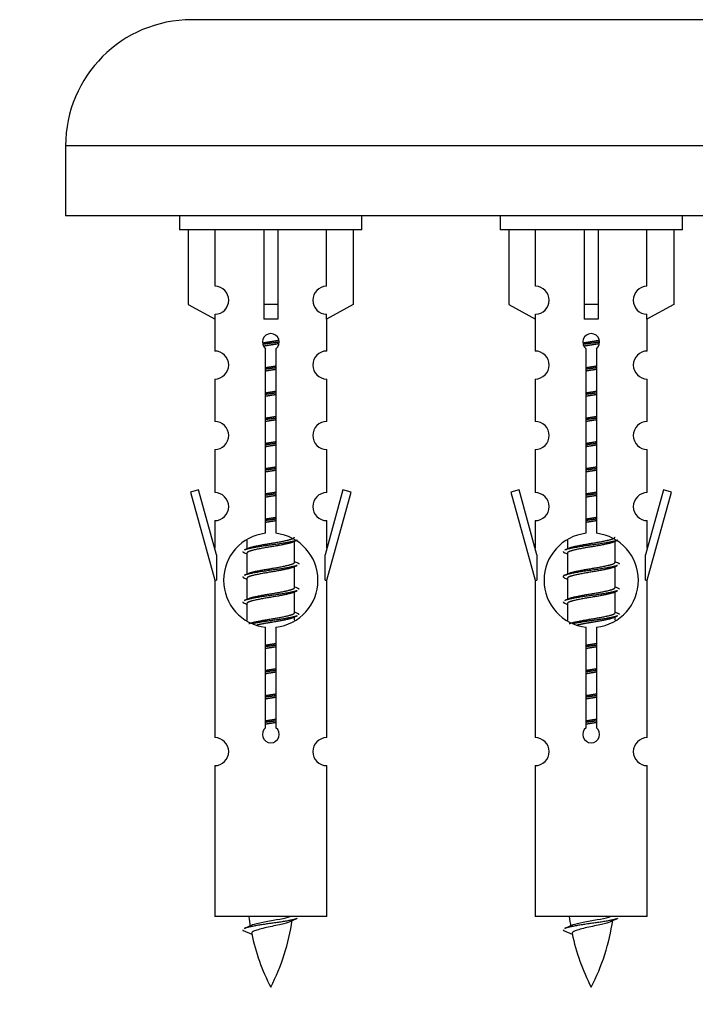
# Model space of a CAD drawing. Units: millimetres. Extents: x 0 to 1420, y 0 to 2081.
# Drawn here: x 982 to 1031, y 1734 to 1804 of the extents above; entities that cross this region are included whole.
import ezdxf
from ezdxf import colors
from ezdxf.entities.mleader import LeaderData, LeaderLine
from ezdxf.math import Vec2, Vec3

# ---------------------------------------------------------------- set-up
doc = ezdxf.new("R2010")
doc.units = ezdxf.units.MM
doc.layers.add('DV2_Défaut', color=7, linetype='Continuous')
doc.layers.add('Défaut', color=7, linetype='Continuous')

# ---------------------------------------------------------------- blocks, each defined once
blk = doc.blocks.new('_DOT')
at = {"color": 0}
blk.add_line((0, 0), (-1, 0), dxfattribs=at)
at = {"color": 0, "const_width": 0.333}
blk.add_lwpolyline([(-0.1665, 0, 1), (0.1665, 0, 1)], format="xyb", close=True, dxfattribs=at)
blk = doc.blocks.new('SE1')
at = {"layer": 'DV2_Défaut', "color": 7, "linetype": 'Continuous'}
for p, q in [((1051.672, 1804.381), (994.672, 1804.381)), ((1060.672, 1795.381), (985.672, 1795.381)), ((985.672, 1795.381), (985.672, 1790.381)), ((1060.672, 1790.381), (985.672, 1790.381)), ((993.809, 1790.381), (993.809, 1789.381)), ((1006.809, 1789.381), (1006.809, 1790.381)), ((1016.672, 1790.381), (1016.672, 1789.381)), ((1029.672, 1789.381), (1029.672, 1790.381)), ((1006.809, 1789.381), (993.809, 1789.381)), ((994.428, 1789.381), (994.428, 1784.055)), ((996.34, 1785.359), (996.34, 1789.381)), ((999.809, 1789.381), (999.809, 1784.055)), ((1000.809, 1789.381), (1000.809, 1784.055)), ((1004.278, 1785.359), (1004.278, 1789.381)), ((1006.19, 1789.381), (1006.19, 1784.055)), ((1029.672, 1789.381), (1016.672, 1789.381)), ((1017.291, 1789.381), (1017.291, 1784.055)), ((1019.204, 1785.359), (1019.204, 1789.381)), ((1022.672, 1789.381), (1022.672, 1784.055)), ((1023.672, 1789.381), (1023.672, 1784.055)), ((1027.141, 1785.359), (1027.141, 1789.381)), ((1029.053, 1789.381), (1029.053, 1784.055)), ((994.428, 1784.055), (996.34, 1783.002)), ((1000.809, 1784.055), (999.809, 1784.055)), ((999.809, 1784.055), (999.809, 1783.002)), ((1000.809, 1784.055), (1000.809, 1783.002)), ((1006.19, 1784.055), (1004.278, 1783.002)), ((1017.291, 1784.055), (1019.204, 1783.002)), ((1023.672, 1784.055), (1022.672, 1784.055)), ((1022.672, 1784.055), (1022.672, 1783.002)), ((1023.672, 1784.055), (1023.672, 1783.002)), ((1029.053, 1784.055), (1027.141, 1783.002)), ((996.34, 1783.002), (996.34, 1783.36)), ((1004.278, 1783.002), (1004.278, 1783.36)), ((1019.204, 1783.002), (1019.204, 1783.36)), ((1027.141, 1783.002), (1027.141, 1783.36)), ((996.309, 1783.02), (996.309, 1780.739)), ((1004.309, 1780.739), (1004.309, 1783.02)), ((1019.172, 1783.02), (1019.172, 1780.739)), ((1027.172, 1780.739), (1027.172, 1783.02)), ((999.944, 1767.731), (999.944, 1780.906)), ((1000.674, 1780.906), (1000.674, 1767.731)), ((1022.807, 1767.731), (1022.807, 1780.906)), ((1023.537, 1780.906), (1023.537, 1767.731)), ((996.309, 1778.74), (996.309, 1775.711)), ((1004.309, 1775.711), (1004.309, 1778.74)), ((1019.172, 1778.74), (1019.172, 1775.711)), ((1027.172, 1775.711), (1027.172, 1778.74)), ((996.309, 1773.712), (996.309, 1770.637)), ((1004.309, 1770.637), (1004.309, 1773.712)), ((1019.172, 1773.712), (1019.172, 1770.637)), ((1027.172, 1770.637), (1027.172, 1773.712)), ((995.158, 1770.839), (994.583, 1770.672)), ((994.583, 1770.672), (996.309, 1764.381)), ((996.436, 1766.207), (995.158, 1770.839)), ((1005.46, 1770.839), (1004.182, 1766.207)), ((1004.309, 1764.381), (1006.035, 1770.672)), ((1006.035, 1770.672), (1005.46, 1770.839)), ((1018.021, 1770.839), (1017.446, 1770.672)), ((1017.446, 1770.672), (1019.172, 1764.381)), ((1019.299, 1766.207), (1018.021, 1770.839)), ((1028.323, 1770.839), (1027.045, 1766.207)), ((1027.172, 1764.381), (1028.898, 1770.672)), ((1028.898, 1770.672), (1028.323, 1770.839)), ((996.309, 1768.639), (996.309, 1766.667)), ((1004.309, 1766.667), (1004.309, 1768.639)), ((1019.172, 1768.639), (1019.172, 1766.667)), ((1027.172, 1766.667), (1027.172, 1768.639)), ((998.609, 1767.232), (998.609, 1766.624)), ((1001.868, 1767.095), (1002.187, 1767.238)), ((1002.009, 1765.668), (1002.009, 1767.158)), ((1021.472, 1767.232), (1021.472, 1766.624)), ((1024.731, 1767.095), (1025.05, 1767.238)), ((1024.872, 1765.668), (1024.872, 1767.158)), ((998.431, 1766.338), (998.609, 1766.259)), ((998.609, 1766.315), (998.609, 1764.824)), ((1021.294, 1766.338), (1021.472, 1766.259)), ((1021.472, 1766.315), (1021.472, 1764.824)), ((996.436, 1766.207), (996.436, 1764.381)), ((1004.182, 1764.381), (1004.182, 1766.207)), ((1019.299, 1766.207), (1019.299, 1764.381)), ((1027.045, 1764.381), (1027.045, 1766.207)), ((1001.868, 1765.295), (1002.187, 1765.438)), ((1002.009, 1763.868), (1002.009, 1765.358)), ((1024.731, 1765.295), (1025.05, 1765.438)), ((1024.872, 1763.868), (1024.872, 1765.358)), ((996.309, 1764.381), (996.436, 1764.381)), ((996.309, 1764.381), (996.309, 1753.152)), ((998.431, 1764.538), (998.609, 1764.459)), ((998.609, 1764.515), (998.609, 1763.024)), ((1004.182, 1764.381), (1004.309, 1764.381)), ((1004.309, 1753.152), (1004.309, 1764.381)), ((1019.172, 1764.381), (1019.299, 1764.381)), ((1019.172, 1764.381), (1019.172, 1753.152)), ((1021.294, 1764.538), (1021.472, 1764.459)), ((1021.472, 1764.515), (1021.472, 1763.024)), ((1027.045, 1764.381), (1027.172, 1764.381)), ((1027.172, 1753.152), (1027.172, 1764.381)), ((1001.868, 1763.495), (1002.187, 1763.638)), ((1002.009, 1762.068), (1002.009, 1763.558)), ((1024.731, 1763.495), (1025.05, 1763.638)), ((1024.872, 1762.068), (1024.872, 1763.558)), ((998.431, 1762.738), (998.609, 1762.659)), ((998.609, 1762.715), (998.609, 1761.51)), ((1021.294, 1762.738), (1021.472, 1762.659)), ((1021.472, 1762.715), (1021.472, 1761.51)), ((1001.868, 1761.695), (1002.187, 1761.838)), ((1002.009, 1761.531), (1002.009, 1761.758)), ((1024.731, 1761.695), (1025.05, 1761.838)), ((1024.872, 1761.531), (1024.872, 1761.758)), ((999.944, 1753.857), (999.944, 1761.032)), ((1000.674, 1761.032), (1000.674, 1753.857)), ((1022.807, 1753.857), (1022.807, 1761.032)), ((1023.537, 1761.032), (1023.537, 1753.857)), ((996.309, 1751.153), (996.309, 1740.381)), ((1004.309, 1740.381), (1004.309, 1751.153)), ((1019.172, 1751.153), (1019.172, 1740.381)), ((1027.172, 1740.381), (1027.172, 1751.153)), ((1004.309, 1740.381), (996.309, 1740.381)), ((1027.172, 1740.381), (1019.172, 1740.381)), ((998.34, 1739.391), (998.957, 1739.127)), ((1021.203, 1739.391), (1021.82, 1739.127))]:
    blk.add_line(p, q, dxfattribs=at)
for centre, radius, start, end in [((994.672, 1795.381), 9, 90, 180), ((996.309, 1784.36), 1, 271.79784, 88.20216), ((1004.309, 1784.36), 1, 91.79784, 268.20216), ((1019.172, 1784.36), 1, 271.79784, 88.20216), ((1027.172, 1784.36), 1, 91.79784, 268.20216), ((1000.309, 1781.381), 0.6, 307.50889, 232.49111), ((1023.172, 1781.381), 0.6, 307.50889, 232.49111), ((996.309, 1779.739), 1, 270.00005, 90.00005), ((1004.309, 1779.739), 1, 89.99995, 269.99995), ((1019.172, 1779.739), 1, 270.00005, 90.00005), ((1027.172, 1779.739), 1, 89.99995, 269.99995), ((996.309, 1774.711), 1, 270.00005, 90.00005), ((1004.309, 1774.711), 1, 89.99995, 269.99995), ((1019.172, 1774.711), 1, 270.00005, 90.00005), ((1027.172, 1774.711), 1, 89.99995, 269.99995), ((996.309, 1769.637), 1, 270.00005, 90.00005), ((1004.309, 1769.637), 1, 89.99995, 269.99995), ((1019.172, 1769.637), 1, 270.00005, 90.00005), ((1027.172, 1769.637), 1, 89.99995, 269.99995), ((1000.309, 1764.381), 3.369, 96.2248, 263.7752), ((1000.309, 1764.381), 3.369, 276.2248, 83.7752), ((1023.172, 1764.381), 3.369, 96.2248, 263.7752), ((1023.172, 1764.381), 3.369, 276.2248, 83.7752), ((980.719, 1806.395), 43.609, 293.96371, 294.41881), ((1003.582, 1806.395), 43.609, 293.96371, 294.41881), ((1019.791, 1805.342), 43.426, 245.82759, 246.08465), ((1042.654, 1805.342), 43.426, 245.82759, 246.08465), ((980.719, 1804.595), 43.609, 293.96371, 294.41881), ((1003.582, 1804.595), 43.609, 293.96371, 294.41881), ((1019.791, 1803.542), 43.426, 245.82759, 246.08465), ((1042.654, 1803.542), 43.426, 245.82759, 246.08465), ((980.719, 1802.795), 43.609, 293.96371, 294.41881), ((1003.582, 1802.795), 43.609, 293.96371, 294.41881), ((1019.791, 1801.742), 43.426, 245.82759, 246.08465), ((1042.654, 1801.742), 43.426, 245.82759, 246.08465), ((1000.309, 1753.381), 0.6, 127.50889, 52.49111), ((1023.172, 1753.381), 0.6, 127.50889, 52.49111), ((996.309, 1752.152), 1, 270.00005, 90.00005), ((1004.309, 1752.152), 1, 89.99995, 269.99995), ((1019.172, 1752.152), 1, 270.00005, 90.00005), ((1027.172, 1752.152), 1, 89.99995, 269.99995), ((1014.064, 1742.388), 15.455, 187.46067, 190.15088), ((1036.927, 1742.388), 15.455, 187.46067, 190.15088), ((982.484, 1775.493), 39.327, 293.92211, 294.83951), ((986.554, 1742.388), 15.455, 332.87359, 351.63854), ((1014.061, 1713.342), 29.401, 113.82049, 114.94098), ((1005.348, 1775.493), 39.327, 293.92211, 294.83951), ((1009.417, 1742.388), 15.455, 332.87359, 351.63854), ((1036.924, 1713.342), 29.401, 113.82049, 114.94098), ((1014.064, 1742.388), 15.455, 192.02342, 207.12641), ((1036.927, 1742.388), 15.455, 192.02342, 207.12641)]:
    blk.add_arc(centre, radius, start, end, dxfattribs=at)
for centre in [(1000.309, 1780.818), (1023.172, 1780.818)]:
    blk.add_ellipse(centre, major_axis=(4, 0), ratio=0.550336, start_param=1.445468, end_param=1.696124, dxfattribs=at)
for points, weights, knots in [([(999.717, 1781.318), (1000.003, 1781.371), (1000.309, 1781.418), (1000.608, 1781.464), (1000.89, 1781.516)], [0.939613556073, 0.954040621114, 1, 0.954945646648, 0.940193974749], [0, 0, 0, 0.504972, 0.504972, 1, 1, 1]), ([(1000.914, 1781.377), (1000.619, 1781.332), (1000.309, 1781.291), (1000.014, 1781.253), (999.731, 1781.21)], [0.943994856981, 0.960135845087, 1, 0.961928908056, 0.945494873924], [0, 0, 0, 0.511504, 0.511504, 1, 1, 1]), ([(1000.894, 1781.263), (1000.611, 1781.211), (1000.309, 1781.165), (1000.043, 1781.124), (999.79, 1781.078)], [0.939984768291, 0.954623807608, 1, 0.959750653178, 0.943685143671], [0, 0, 0, 0.529938, 0.529938, 1, 1, 1]), ([(1022.58, 1781.318), (1022.867, 1781.371), (1023.172, 1781.418), (1023.471, 1781.464), (1023.753, 1781.516)], [0.939613556073, 0.954040621114, 1, 0.954945646648, 0.940193974749], [0, 0, 0, 0.504972, 0.504972, 1, 1, 1]), ([(1023.777, 1781.377), (1023.482, 1781.332), (1023.172, 1781.291), (1022.877, 1781.253), (1022.594, 1781.21)], [0.943994856981, 0.960135845087, 1, 0.961928908056, 0.945494873924], [0, 0, 0, 0.511504, 0.511504, 1, 1, 1]), ([(1023.757, 1781.263), (1023.474, 1781.211), (1023.172, 1781.165), (1022.906, 1781.124), (1022.653, 1781.078)], [0.939984768291, 0.954623807608, 1, 0.959750653178, 0.943685143671], [0, 0, 0, 0.529938, 0.529938, 1, 1, 1]), ([(999.937, 1779.557), (1000.121, 1779.589), (1000.309, 1779.618), (1000.498, 1779.647), (1000.682, 1779.679)], [0.954711593229, 0.971138154054, 1, 0.971138154054, 0.954711593229], [0, 0, 0, 0.5, 0.5, 1, 1, 1]), ([(1022.8, 1779.557), (1022.984, 1779.589), (1023.172, 1779.618), (1023.361, 1779.647), (1023.545, 1779.679)], [0.954711593229, 0.971138154054, 1, 0.971138154054, 0.954711593229], [0, 0, 0, 0.5, 0.5, 1, 1, 1]), ([(1000.682, 1779.543), (1000.497, 1779.516), (1000.309, 1779.491), (1000.121, 1779.467), (999.936, 1779.44)], [0.959880202632, 0.975436531063, 1, 0.975436531063, 0.959880202632], [0, 0, 0, 0.5, 0.5, 1, 1, 1]), ([(1000.682, 1779.426), (1000.498, 1779.394), (1000.309, 1779.365), (1000.121, 1779.336), (999.937, 1779.304)], [0.954711593229, 0.971138154054, 1, 0.971138154054, 0.954711593229], [0, 0, 0, 0.5, 0.5, 1, 1, 1]), ([(1023.545, 1779.543), (1023.36, 1779.516), (1023.172, 1779.491), (1022.984, 1779.467), (1022.8, 1779.44)], [0.959880202632, 0.975436531063, 1, 0.975436531063, 0.959880202632], [0, 0, 0, 0.5, 0.5, 1, 1, 1]), ([(1023.545, 1779.426), (1023.361, 1779.394), (1023.172, 1779.365), (1022.984, 1779.336), (1022.8, 1779.304)], [0.954711593229, 0.971138154054, 1, 0.971138154054, 0.954711593229], [0, 0, 0, 0.5, 0.5, 1, 1, 1]), ([(1000.682, 1777.743), (1000.497, 1777.716), (1000.309, 1777.691), (1000.121, 1777.667), (999.936, 1777.64)], [0.959880202632, 0.975436531063, 1, 0.975436531063, 0.959880202632], [0, 0, 0, 0.5, 0.5, 1, 1, 1]), ([(999.937, 1777.757), (1000.121, 1777.789), (1000.309, 1777.818), (1000.498, 1777.847), (1000.682, 1777.879)], [0.954711593229, 0.971138154054, 1, 0.971138154054, 0.954711593229], [0, 0, 0, 0.5, 0.5, 1, 1, 1]), ([(1000.682, 1777.626), (1000.498, 1777.594), (1000.309, 1777.565), (1000.121, 1777.536), (999.937, 1777.504)], [0.954711593229, 0.971138154054, 1, 0.971138154054, 0.954711593229], [0, 0, 0, 0.5, 0.5, 1, 1, 1]), ([(1022.8, 1777.757), (1022.984, 1777.789), (1023.172, 1777.818), (1023.361, 1777.847), (1023.545, 1777.879)], [0.954711593229, 0.971138154054, 1, 0.971138154054, 0.954711593229], [0, 0, 0, 0.5, 0.5, 1, 1, 1]), ([(1023.545, 1777.743), (1023.36, 1777.716), (1023.172, 1777.691), (1022.984, 1777.667), (1022.8, 1777.64)], [0.959880202632, 0.975436531063, 1, 0.975436531063, 0.959880202632], [0, 0, 0, 0.5, 0.5, 1, 1, 1]), ([(1023.545, 1777.626), (1023.361, 1777.594), (1023.172, 1777.565), (1022.984, 1777.536), (1022.8, 1777.504)], [0.954711593229, 0.971138154054, 1, 0.971138154054, 0.954711593229], [0, 0, 0, 0.5, 0.5, 1, 1, 1]), ([(1000.682, 1775.943), (1000.497, 1775.916), (1000.309, 1775.891), (1000.121, 1775.867), (999.936, 1775.84)], [0.959880202632, 0.975436531063, 1, 0.975436531063, 0.959880202632], [0, 0, 0, 0.5, 0.5, 1, 1, 1]), ([(999.937, 1775.957), (1000.121, 1775.989), (1000.309, 1776.018), (1000.498, 1776.047), (1000.682, 1776.079)], [0.954711593229, 0.971138154054, 1, 0.971138154054, 0.954711593229], [0, 0, 0, 0.5, 0.5, 1, 1, 1]), ([(1000.682, 1775.826), (1000.498, 1775.794), (1000.309, 1775.765), (1000.121, 1775.736), (999.937, 1775.704)], [0.954711593229, 0.971138154054, 1, 0.971138154054, 0.954711593229], [0, 0, 0, 0.5, 0.5, 1, 1, 1]), ([(1022.8, 1775.957), (1022.984, 1775.989), (1023.172, 1776.018), (1023.361, 1776.047), (1023.545, 1776.079)], [0.954711593229, 0.971138154054, 1, 0.971138154054, 0.954711593229], [0, 0, 0, 0.5, 0.5, 1, 1, 1]), ([(1023.545, 1775.943), (1023.36, 1775.916), (1023.172, 1775.891), (1022.984, 1775.867), (1022.8, 1775.84)], [0.959880202632, 0.975436531063, 1, 0.975436531063, 0.959880202632], [0, 0, 0, 0.5, 0.5, 1, 1, 1]), ([(1023.545, 1775.826), (1023.361, 1775.794), (1023.172, 1775.765), (1022.984, 1775.736), (1022.8, 1775.704)], [0.954711593229, 0.971138154054, 1, 0.971138154054, 0.954711593229], [0, 0, 0, 0.5, 0.5, 1, 1, 1]), ([(1000.682, 1774.143), (1000.497, 1774.116), (1000.309, 1774.091), (1000.121, 1774.067), (999.936, 1774.04)], [0.959880202632, 0.975436531063, 1, 0.975436531063, 0.959880202632], [0, 0, 0, 0.5, 0.5, 1, 1, 1]), ([(999.937, 1774.157), (1000.121, 1774.189), (1000.309, 1774.218), (1000.498, 1774.247), (1000.682, 1774.279)], [0.954711593229, 0.971138154054, 1, 0.971138154054, 0.954711593229], [0, 0, 0, 0.5, 0.5, 1, 1, 1]), ([(1000.682, 1774.026), (1000.498, 1773.994), (1000.309, 1773.965), (1000.121, 1773.936), (999.937, 1773.904)], [0.954711593229, 0.971138154054, 1, 0.971138154054, 0.954711593229], [0, 0, 0, 0.5, 0.5, 1, 1, 1]), ([(1022.8, 1774.157), (1022.984, 1774.189), (1023.172, 1774.218), (1023.361, 1774.247), (1023.545, 1774.279)], [0.954711593229, 0.971138154054, 1, 0.971138154054, 0.954711593229], [0, 0, 0, 0.5, 0.5, 1, 1, 1]), ([(1023.545, 1774.143), (1023.36, 1774.116), (1023.172, 1774.091), (1022.984, 1774.067), (1022.8, 1774.04)], [0.959880202632, 0.975436531063, 1, 0.975436531063, 0.959880202632], [0, 0, 0, 0.5, 0.5, 1, 1, 1]), ([(1023.545, 1774.026), (1023.361, 1773.994), (1023.172, 1773.965), (1022.984, 1773.936), (1022.8, 1773.904)], [0.954711593229, 0.971138154054, 1, 0.971138154054, 0.954711593229], [0, 0, 0, 0.5, 0.5, 1, 1, 1]), ([(1000.682, 1772.343), (1000.497, 1772.316), (1000.309, 1772.291), (1000.121, 1772.267), (999.936, 1772.24)], [0.959880202632, 0.975436531063, 1, 0.975436531063, 0.959880202632], [0, 0, 0, 0.5, 0.5, 1, 1, 1]), ([(999.937, 1772.357), (1000.121, 1772.389), (1000.309, 1772.418), (1000.498, 1772.447), (1000.682, 1772.479)], [0.954711593229, 0.971138154054, 1, 0.971138154054, 0.954711593229], [0, 0, 0, 0.5, 0.5, 1, 1, 1]), ([(1000.682, 1772.226), (1000.498, 1772.194), (1000.309, 1772.165), (1000.121, 1772.136), (999.937, 1772.104)], [0.954711593229, 0.971138154054, 1, 0.971138154054, 0.954711593229], [0, 0, 0, 0.5, 0.5, 1, 1, 1]), ([(1022.8, 1772.357), (1022.984, 1772.389), (1023.172, 1772.418), (1023.361, 1772.447), (1023.545, 1772.479)], [0.954711593229, 0.971138154054, 1, 0.971138154054, 0.954711593229], [0, 0, 0, 0.5, 0.5, 1, 1, 1]), ([(1023.545, 1772.343), (1023.36, 1772.316), (1023.172, 1772.291), (1022.984, 1772.267), (1022.8, 1772.24)], [0.959880202632, 0.975436531063, 1, 0.975436531063, 0.959880202632], [0, 0, 0, 0.5, 0.5, 1, 1, 1]), ([(1023.545, 1772.226), (1023.361, 1772.194), (1023.172, 1772.165), (1022.984, 1772.136), (1022.8, 1772.104)], [0.954711593229, 0.971138154054, 1, 0.971138154054, 0.954711593229], [0, 0, 0, 0.5, 0.5, 1, 1, 1]), ([(1000.682, 1770.543), (1000.497, 1770.516), (1000.309, 1770.491), (1000.121, 1770.467), (999.936, 1770.44)], [0.959880202632, 0.975436531063, 1, 0.975436531063, 0.959880202632], [0, 0, 0, 0.5, 0.5, 1, 1, 1]), ([(999.937, 1770.557), (1000.121, 1770.589), (1000.309, 1770.618), (1000.498, 1770.647), (1000.682, 1770.679)], [0.954711593229, 0.971138154054, 1, 0.971138154054, 0.954711593229], [0, 0, 0, 0.5, 0.5, 1, 1, 1]), ([(1022.8, 1770.557), (1022.984, 1770.589), (1023.172, 1770.618), (1023.361, 1770.647), (1023.545, 1770.679)], [0.954711593229, 0.971138154054, 1, 0.971138154054, 0.954711593229], [0, 0, 0, 0.5, 0.5, 1, 1, 1]), ([(1023.545, 1770.543), (1023.36, 1770.516), (1023.172, 1770.491), (1022.984, 1770.467), (1022.8, 1770.44)], [0.959880202632, 0.975436531063, 1, 0.975436531063, 0.959880202632], [0, 0, 0, 0.5, 0.5, 1, 1, 1]), ([(1000.682, 1770.426), (1000.498, 1770.394), (1000.309, 1770.365), (1000.121, 1770.336), (999.937, 1770.304)], [0.954711593229, 0.971138154054, 1, 0.971138154054, 0.954711593229], [0, 0, 0, 0.5, 0.5, 1, 1, 1]), ([(1023.545, 1770.426), (1023.361, 1770.394), (1023.172, 1770.365), (1022.984, 1770.336), (1022.8, 1770.304)], [0.954711593229, 0.971138154054, 1, 0.971138154054, 0.954711593229], [0, 0, 0, 0.5, 0.5, 1, 1, 1]), ([(1000.682, 1768.743), (1000.497, 1768.716), (1000.309, 1768.691), (1000.121, 1768.667), (999.936, 1768.64)], [0.959880202632, 0.975436531063, 1, 0.975436531063, 0.959880202632], [0, 0, 0, 0.5, 0.5, 1, 1, 1]), ([(999.937, 1768.757), (1000.121, 1768.789), (1000.309, 1768.818), (1000.498, 1768.847), (1000.682, 1768.879)], [0.954711593229, 0.971138154054, 1, 0.971138154054, 0.954711593229], [0, 0, 0, 0.5, 0.5, 1, 1, 1]), ([(1000.682, 1768.626), (1000.498, 1768.594), (1000.309, 1768.565), (1000.121, 1768.536), (999.937, 1768.504)], [0.954711593229, 0.971138154054, 1, 0.971138154054, 0.954711593229], [0, 0, 0, 0.5, 0.5, 1, 1, 1]), ([(1022.8, 1768.757), (1022.984, 1768.789), (1023.172, 1768.818), (1023.361, 1768.847), (1023.545, 1768.879)], [0.954711593229, 0.971138154054, 1, 0.971138154054, 0.954711593229], [0, 0, 0, 0.5, 0.5, 1, 1, 1]), ([(1023.545, 1768.743), (1023.36, 1768.716), (1023.172, 1768.691), (1022.984, 1768.667), (1022.8, 1768.64)], [0.959880202632, 0.975436531063, 1, 0.975436531063, 0.959880202632], [0, 0, 0, 0.5, 0.5, 1, 1, 1]), ([(1023.545, 1768.626), (1023.361, 1768.594), (1023.172, 1768.565), (1022.984, 1768.536), (1022.8, 1768.504)], [0.954711593229, 0.971138154054, 1, 0.971138154054, 0.954711593229], [0, 0, 0, 0.5, 0.5, 1, 1, 1]), ([(1002.185, 1767.238), (1002.126, 1767.214), (1002.041, 1767.191), (1001.464, 1767.041), (1000.309, 1766.891), (999.154, 1766.741), (998.577, 1766.591), (998.492, 1766.569), (998.433, 1766.545)], [0.962852408417, 0.97772155243, 1, 0.866025403784, 1, 0.866025403784, 1, 0.977713110418, 0.962841140698], [0, 0, 0, 0.0712877, 0.0712877, 0.4999865, 0.4999865, 0.9286853, 0.9286853, 1, 1, 1]), ([(1001.87, 1767.096), (1001.831, 1767.08), (1001.781, 1767.065), (1001.291, 1766.915), (1000.309, 1766.765), (999.328, 1766.615), (998.837, 1766.465), (998.609, 1766.395), (998.609, 1766.315)], [0.972776584214, 0.984623505403, 1, 0.866025403784, 1, 0.866025403784, 1, 0.933012701892, 0.933012701892], [0, 0, 0, 0.043894, 0.043894, 0.426336, 0.426336, 0.808779, 0.808779, 1, 1, 1]), ([(998.746, 1766.686), (998.786, 1766.702), (998.837, 1766.718), (999.328, 1766.868), (1000.309, 1767.018), (1001.291, 1767.168), (1001.781, 1767.318), (1002.009, 1767.388), (1002.009, 1767.468)], [0.972032873102, 0.984138584193, 1, 0.866025403784, 1, 0.866025403784, 1, 0.933012701892, 0.933012701892], [0, 0, 0, 0.045215, 0.045215, 0.427129, 0.427129, 0.809043, 0.809043, 1, 1, 1]), ([(1025.048, 1767.238), (1024.989, 1767.214), (1024.904, 1767.191), (1024.327, 1767.041), (1023.172, 1766.891), (1022.017, 1766.741), (1021.44, 1766.591), (1021.355, 1766.569), (1021.296, 1766.545)], [0.962852408417, 0.97772155243, 1, 0.866025403784, 1, 0.866025403784, 1, 0.977713110418, 0.962841140698], [0, 0, 0, 0.071288, 0.071288, 0.499986, 0.499986, 0.928685, 0.928685, 1, 1, 1]), ([(1024.733, 1767.096), (1024.694, 1767.08), (1024.644, 1767.065), (1024.154, 1766.915), (1023.172, 1766.765), (1022.191, 1766.615), (1021.7, 1766.465), (1021.472, 1766.395), (1021.472, 1766.315)], [0.972776584214, 0.984623505403, 1, 0.866025403784, 1, 0.866025403784, 1, 0.933012701892, 0.933012701892], [0, 0, 0, 0.043894, 0.043894, 0.426336, 0.426336, 0.808779, 0.808779, 1, 1, 1]), ([(1021.609, 1766.686), (1021.649, 1766.702), (1021.7, 1766.718), (1022.191, 1766.868), (1023.172, 1767.018), (1024.154, 1767.168), (1024.644, 1767.318), (1024.872, 1767.388), (1024.872, 1767.468)], [0.972032873102, 0.984138584193, 1, 0.866025403784, 1, 0.866025403784, 1, 0.933012701892, 0.933012701892], [0, 0, 0, 0.045215, 0.045215, 0.427129, 0.427129, 0.809043, 0.809043, 1, 1, 1]), ([(998.746, 1764.886), (998.786, 1764.902), (998.837, 1764.918), (999.328, 1765.068), (1000.309, 1765.218), (1001.291, 1765.368), (1001.781, 1765.518), (1002.009, 1765.588), (1002.009, 1765.668)], [0.972032873102, 0.984138584193, 1, 0.866025403784, 1, 0.866025403784, 1, 0.933012701892, 0.933012701892], [0, 0, 0, 0.045215, 0.045215, 0.427129, 0.427129, 0.809043, 0.809043, 1, 1, 1]), ([(1021.609, 1764.886), (1021.649, 1764.902), (1021.7, 1764.918), (1022.191, 1765.068), (1023.172, 1765.218), (1024.154, 1765.368), (1024.644, 1765.518), (1024.872, 1765.588), (1024.872, 1765.668)], [0.972032873102, 0.984138584193, 1, 0.866025403784, 1, 0.866025403784, 1, 0.933012701892, 0.933012701892], [0, 0, 0, 0.0452153, 0.0452153, 0.4271292, 0.4271292, 0.8090431, 0.8090431, 1, 1, 1]), ([(1002.185, 1765.438), (1002.126, 1765.414), (1002.041, 1765.391), (1001.464, 1765.241), (1000.309, 1765.091), (999.154, 1764.941), (998.577, 1764.791), (998.492, 1764.769), (998.433, 1764.745)], [0.962852408417, 0.97772155243, 1, 0.866025403784, 1, 0.866025403784, 1, 0.977713110418, 0.962841140698], [0, 0, 0, 0.0712877, 0.0712877, 0.4999865, 0.4999865, 0.9286853, 0.9286853, 1, 1, 1]), ([(1001.87, 1765.296), (1001.831, 1765.28), (1001.781, 1765.265), (1001.291, 1765.115), (1000.309, 1764.965), (999.328, 1764.815), (998.837, 1764.665), (998.609, 1764.595), (998.609, 1764.515)], [0.972776584214, 0.984623505403, 1, 0.866025403784, 1, 0.866025403784, 1, 0.933012701892, 0.933012701892], [0, 0, 0, 0.043894, 0.043894, 0.426336, 0.426336, 0.808779, 0.808779, 1, 1, 1]), ([(1025.048, 1765.438), (1024.989, 1765.414), (1024.904, 1765.391), (1024.327, 1765.241), (1023.172, 1765.091), (1022.017, 1764.941), (1021.44, 1764.791), (1020.971, 1764.67), (1021.296, 1764.537)], [0.962852408417, 0.97772155243, 1, 0.866025403784, 1, 0.866025403784, 1, 0.888253018409, 0.962920301125], [0, 0, 0, 0.055423, 0.055423, 0.388714, 0.388714, 0.722005, 0.722005, 1, 1, 1]), ([(1024.733, 1765.296), (1024.694, 1765.28), (1024.644, 1765.265), (1024.154, 1765.115), (1023.172, 1764.965), (1022.191, 1764.815), (1021.7, 1764.665), (1021.472, 1764.595), (1021.472, 1764.515)], [0.972776584214, 0.984623505403, 1, 0.866025403784, 1, 0.866025403784, 1, 0.933012701892, 0.933012701892], [0, 0, 0, 0.043894, 0.043894, 0.426336, 0.426336, 0.808779, 0.808779, 1, 1, 1]), ([(1002.185, 1763.638), (1002.126, 1763.614), (1002.041, 1763.591), (1001.464, 1763.441), (1000.309, 1763.291), (999.154, 1763.141), (998.577, 1762.991), (998.492, 1762.969), (998.433, 1762.945)], [0.962852408417, 0.97772155243, 1, 0.866025403784, 1, 0.866025403784, 1, 0.977713110418, 0.962841140698], [0, 0, 0, 0.0712877, 0.0712877, 0.4999865, 0.4999865, 0.9286853, 0.9286853, 1, 1, 1]), ([(1001.87, 1763.496), (1001.831, 1763.48), (1001.781, 1763.465), (1001.291, 1763.315), (1000.309, 1763.165), (999.328, 1763.015), (998.837, 1762.865), (998.609, 1762.795), (998.609, 1762.715)], [0.972776584214, 0.984623505403, 1, 0.866025403784, 1, 0.866025403784, 1, 0.933012701892, 0.933012701892], [0, 0, 0, 0.043894, 0.043894, 0.426336, 0.426336, 0.808779, 0.808779, 1, 1, 1]), ([(998.746, 1763.086), (998.786, 1763.102), (998.837, 1763.118), (999.328, 1763.268), (1000.309, 1763.418), (1001.291, 1763.568), (1001.781, 1763.718), (1002.009, 1763.788), (1002.009, 1763.868)], [0.972032873102, 0.984138584193, 1, 0.866025403784, 1, 0.866025403784, 1, 0.933012701892, 0.933012701892], [0, 0, 0, 0.045215, 0.045215, 0.427129, 0.427129, 0.809043, 0.809043, 1, 1, 1]), ([(1025.048, 1763.638), (1024.989, 1763.614), (1024.904, 1763.591), (1024.327, 1763.441), (1023.172, 1763.291), (1022.017, 1763.141), (1021.44, 1762.991), (1021.355, 1762.969), (1021.296, 1762.945)], [0.962852408417, 0.97772155243, 1, 0.866025403784, 1, 0.866025403784, 1, 0.977713110418, 0.962841140698], [0, 0, 0, 0.0712877, 0.0712877, 0.4999865, 0.4999865, 0.9286853, 0.9286853, 1, 1, 1]), ([(1024.733, 1763.496), (1024.694, 1763.48), (1024.644, 1763.465), (1024.154, 1763.315), (1023.172, 1763.165), (1022.191, 1763.015), (1021.7, 1762.865), (1021.472, 1762.795), (1021.472, 1762.715)], [0.972776584214, 0.984623505403, 1, 0.866025403784, 1, 0.866025403784, 1, 0.933012701892, 0.933012701892], [0, 0, 0, 0.043894, 0.043894, 0.426336, 0.426336, 0.808779, 0.808779, 1, 1, 1]), ([(1021.609, 1763.086), (1021.649, 1763.102), (1021.7, 1763.118), (1022.191, 1763.268), (1023.172, 1763.418), (1024.154, 1763.568), (1024.644, 1763.718), (1024.872, 1763.788), (1024.872, 1763.868)], [0.972032873102, 0.984138584193, 1, 0.866025403784, 1, 0.866025403784, 1, 0.933012701892, 0.933012701892], [0, 0, 0, 0.045215, 0.045215, 0.427129, 0.427129, 0.809043, 0.809043, 1, 1, 1]), ([(998.746, 1761.286), (998.786, 1761.302), (998.837, 1761.318), (999.328, 1761.468), (1000.309, 1761.618), (1001.291, 1761.768), (1001.781, 1761.918), (1002.009, 1761.988), (1002.009, 1762.068)], [0.972032873102, 0.984138584193, 1, 0.866025403784, 1, 0.866025403784, 1, 0.933012701892, 0.933012701892], [0, 0, 0, 0.045215, 0.045215, 0.427129, 0.427129, 0.809043, 0.809043, 1, 1, 1]), ([(1002.185, 1761.838), (1002.126, 1761.814), (1002.041, 1761.791), (1001.464, 1761.641), (1000.309, 1761.491), (999.547, 1761.393), (998.978, 1761.281)], [0.962852408417, 0.97772155243, 1, 0.866025403784, 1, 0.907383470239, 0.942818404372], [0, 0, 0, 0.089519, 0.089519, 0.627851, 0.627851, 1, 1, 1]), ([(1001.87, 1761.696), (1001.831, 1761.68), (1001.781, 1761.665), (1001.291, 1761.515), (1000.309, 1761.365), (999.769, 1761.282), (999.329, 1761.188)], [0.972776584214, 0.984623505403, 1, 0.866025403784, 1, 0.921611656357, 0.934953127062], [0, 0, 0, 0.0675179, 0.0675179, 0.6557981, 0.6557981, 1, 1, 1]), ([(1021.609, 1761.286), (1021.649, 1761.302), (1021.7, 1761.318), (1022.191, 1761.468), (1023.172, 1761.618), (1024.154, 1761.768), (1024.644, 1761.918), (1024.872, 1761.988), (1024.872, 1762.068)], [0.972032873102, 0.984138584193, 1, 0.866025403784, 1, 0.866025403784, 1, 0.933012701892, 0.933012701892], [0, 0, 0, 0.0452153, 0.0452153, 0.4271292, 0.4271292, 0.8090431, 0.8090431, 1, 1, 1]), ([(1025.048, 1761.838), (1024.989, 1761.814), (1024.904, 1761.791), (1024.327, 1761.641), (1023.172, 1761.491), (1022.41, 1761.393), (1021.842, 1761.281)], [0.962852408417, 0.97772155243, 1, 0.866025403784, 1, 0.907383470239, 0.942818404372], [0, 0, 0, 0.089519, 0.089519, 0.627851, 0.627851, 1, 1, 1]), ([(1024.733, 1761.696), (1024.694, 1761.68), (1024.644, 1761.665), (1024.154, 1761.515), (1023.172, 1761.365), (1022.633, 1761.282), (1022.192, 1761.188)], [0.972776584214, 0.984623505403, 1, 0.866025403784, 1, 0.921611656357, 0.934953127062], [0, 0, 0, 0.067518, 0.067518, 0.655798, 0.655798, 1, 1, 1]), ([(1000.682, 1759.743), (1000.497, 1759.716), (1000.309, 1759.691), (1000.121, 1759.667), (999.936, 1759.64)], [0.959880202632, 0.975436531063, 1, 0.975436531063, 0.959880202632], [0, 0, 0, 0.5, 0.5, 1, 1, 1]), ([(999.937, 1759.757), (1000.121, 1759.789), (1000.309, 1759.818), (1000.498, 1759.847), (1000.682, 1759.879)], [0.954711593229, 0.971138154054, 1, 0.971138154054, 0.954711593229], [0, 0, 0, 0.5, 0.5, 1, 1, 1]), ([(1000.682, 1759.626), (1000.498, 1759.594), (1000.309, 1759.565), (1000.121, 1759.536), (999.937, 1759.504)], [0.954711593229, 0.971138154054, 1, 0.971138154054, 0.954711593229], [0, 0, 0, 0.5, 0.5, 1, 1, 1]), ([(1022.8, 1759.757), (1022.984, 1759.789), (1023.172, 1759.818), (1023.361, 1759.847), (1023.545, 1759.879)], [0.954711593229, 0.971138154054, 1, 0.971138154054, 0.954711593229], [0, 0, 0, 0.5, 0.5, 1, 1, 1]), ([(1023.545, 1759.743), (1023.36, 1759.716), (1023.172, 1759.691), (1022.984, 1759.667), (1022.8, 1759.64)], [0.959880202632, 0.975436531063, 1, 0.975436531063, 0.959880202632], [0, 0, 0, 0.5, 0.5, 1, 1, 1]), ([(1023.545, 1759.626), (1023.361, 1759.594), (1023.172, 1759.565), (1022.984, 1759.536), (1022.8, 1759.504)], [0.954711593229, 0.971138154054, 1, 0.971138154054, 0.954711593229], [0, 0, 0, 0.5, 0.5, 1, 1, 1]), ([(1000.682, 1757.943), (1000.497, 1757.916), (1000.309, 1757.891), (1000.121, 1757.867), (999.936, 1757.84)], [0.959880202632, 0.975436531063, 1, 0.975436531063, 0.959880202632], [0, 0, 0, 0.5, 0.5, 1, 1, 1]), ([(999.937, 1757.957), (1000.121, 1757.989), (1000.309, 1758.018), (1000.498, 1758.047), (1000.682, 1758.079)], [0.954711593229, 0.971138154054, 1, 0.971138154054, 0.954711593229], [0, 0, 0, 0.5, 0.5, 1, 1, 1]), ([(1022.8, 1757.957), (1022.984, 1757.989), (1023.172, 1758.018), (1023.361, 1758.047), (1023.545, 1758.079)], [0.954711593229, 0.971138154054, 1, 0.971138154054, 0.954711593229], [0, 0, 0, 0.5, 0.5, 1, 1, 1]), ([(1023.545, 1757.943), (1023.36, 1757.916), (1023.172, 1757.891), (1022.984, 1757.867), (1022.8, 1757.84)], [0.959880202632, 0.975436531063, 1, 0.975436531063, 0.959880202632], [0, 0, 0, 0.5, 0.5, 1, 1, 1]), ([(1000.682, 1757.826), (1000.498, 1757.794), (1000.309, 1757.765), (1000.121, 1757.736), (999.937, 1757.704)], [0.954711593229, 0.971138154054, 1, 0.971138154054, 0.954711593229], [0, 0, 0, 0.5, 0.5, 1, 1, 1]), ([(1023.545, 1757.826), (1023.361, 1757.794), (1023.172, 1757.765), (1022.984, 1757.736), (1022.8, 1757.704)], [0.954711593229, 0.971138154054, 1, 0.971138154054, 0.954711593229], [0, 0, 0, 0.5, 0.5, 1, 1, 1]), ([(1000.682, 1756.143), (1000.497, 1756.116), (1000.309, 1756.091), (1000.121, 1756.067), (999.936, 1756.04)], [0.959880202632, 0.975436531063, 1, 0.975436531063, 0.959880202632], [0, 0, 0, 0.5, 0.5, 1, 1, 1]), ([(999.937, 1756.157), (1000.121, 1756.189), (1000.309, 1756.218), (1000.498, 1756.247), (1000.682, 1756.279)], [0.954711593229, 0.971138154054, 1, 0.971138154054, 0.954711593229], [0, 0, 0, 0.5, 0.5, 1, 1, 1]), ([(1000.682, 1756.026), (1000.498, 1755.994), (1000.309, 1755.965), (1000.121, 1755.936), (999.937, 1755.904)], [0.954711593229, 0.971138154054, 1, 0.971138154054, 0.954711593229], [0, 0, 0, 0.5, 0.5, 1, 1, 1]), ([(1022.8, 1756.157), (1022.984, 1756.189), (1023.172, 1756.218), (1023.361, 1756.247), (1023.545, 1756.279)], [0.954711593229, 0.971138154054, 1, 0.971138154054, 0.954711593229], [0, 0, 0, 0.5, 0.5, 1, 1, 1]), ([(1023.545, 1756.143), (1023.36, 1756.116), (1023.172, 1756.091), (1022.984, 1756.067), (1022.8, 1756.04)], [0.959880202632, 0.975436531063, 1, 0.975436531063, 0.959880202632], [0, 0, 0, 0.5, 0.5, 1, 1, 1]), ([(1023.545, 1756.026), (1023.361, 1755.994), (1023.172, 1755.965), (1022.984, 1755.936), (1022.8, 1755.904)], [0.954711593229, 0.971138154054, 1, 0.971138154054, 0.954711593229], [0, 0, 0, 0.5, 0.5, 1, 1, 1]), ([(999.937, 1754.357), (1000.121, 1754.389), (1000.309, 1754.418), (1000.498, 1754.447), (1000.682, 1754.479)], [0.954711593229, 0.971138154054, 1, 0.971138154054, 0.954711593229], [0, 0, 0, 0.5, 0.5, 1, 1, 1]), ([(1022.8, 1754.357), (1022.984, 1754.389), (1023.172, 1754.418), (1023.361, 1754.447), (1023.545, 1754.479)], [0.954711593229, 0.971138154054, 1, 0.971138154054, 0.954711593229], [0, 0, 0, 0.5, 0.5, 1, 1, 1]), ([(1000.682, 1754.343), (1000.497, 1754.316), (1000.309, 1754.291), (1000.121, 1754.267), (999.936, 1754.24)], [0.959880202632, 0.975436531063, 1, 0.975436531063, 0.959880202632], [0, 0, 0, 0.5, 0.5, 1, 1, 1]), ([(1000.682, 1754.226), (1000.498, 1754.194), (1000.309, 1754.165), (1000.121, 1754.136), (999.937, 1754.104)], [0.954711593229, 0.971138154054, 1, 0.971138154054, 0.954711593229], [0, 0, 0, 0.5, 0.5, 1, 1, 1]), ([(1023.545, 1754.343), (1023.36, 1754.316), (1023.172, 1754.291), (1022.984, 1754.267), (1022.8, 1754.24)], [0.959880202632, 0.975436531063, 1, 0.975436531063, 0.959880202632], [0, 0, 0, 0.5, 0.5, 1, 1, 1]), ([(1023.545, 1754.226), (1023.361, 1754.194), (1023.172, 1754.165), (1022.984, 1754.136), (1022.8, 1754.104)], [0.954711593229, 0.971138154054, 1, 0.971138154054, 0.954711593229], [0, 0, 0, 0.5, 0.5, 1, 1, 1]), ([(1002.185, 1740.238), (1002.126, 1740.214), (1002.041, 1740.191), (1001.464, 1740.041), (1000.309, 1739.891), (999.154, 1739.741), (998.577, 1739.591), (998.492, 1739.569), (998.433, 1739.546)], [0.962852408417, 0.97772155243, 1, 0.866025403784, 1, 0.866025403784, 1, 0.977712975161, 0.962840960185], [0, 0, 0, 0.071288, 0.071288, 0.499986, 0.499986, 0.928685, 0.928685, 1, 1, 1]), ([(1025.048, 1740.238), (1024.989, 1740.214), (1024.904, 1740.191), (1024.327, 1740.041), (1023.172, 1739.891), (1022.017, 1739.741), (1021.44, 1739.591), (1021.355, 1739.569), (1021.296, 1739.546)], [0.962852408417, 0.97772155243, 1, 0.866025403784, 1, 0.866025403784, 1, 0.977712975161, 0.962840960185], [0, 0, 0, 0.071288, 0.071288, 0.499986, 0.499986, 0.928685, 0.928685, 1, 1, 1])]:
    blk.add_rational_spline(points, weights, degree=2, knots=knots, dxfattribs=at)
for points, weights in [([(998.309, 1766.441), (998.309, 1766.388), (998.433, 1766.337)], [0.933012701892, 0.933012701892, 0.962920301125]), ([(1021.172, 1766.441), (1021.172, 1766.388), (1021.296, 1766.337)], [0.933012701892, 0.933012701892, 0.962920301125]), ([(1002.185, 1765.646), (1002.309, 1765.595), (1002.309, 1765.541)], [0.962902020678, 0.933012701892, 0.933012701892]), ([(1025.048, 1765.646), (1025.172, 1765.595), (1025.172, 1765.541)], [0.962902020678, 0.933012701892, 0.933012701892]), ([(998.309, 1764.641), (998.309, 1764.588), (998.433, 1764.537)], [0.933012701892, 0.933012701892, 0.962920301125]), ([(1002.185, 1763.846), (1002.309, 1763.795), (1002.309, 1763.741)], [0.962902020678, 0.933012701892, 0.933012701892]), ([(1025.048, 1763.846), (1025.172, 1763.795), (1025.172, 1763.741)], [0.962902020678, 0.933012701892, 0.933012701892]), ([(998.309, 1762.841), (998.309, 1762.788), (998.433, 1762.737)], [0.933012701892, 0.933012701892, 0.962920301125]), ([(1021.172, 1762.841), (1021.172, 1762.788), (1021.296, 1762.737)], [0.933012701892, 0.933012701892, 0.962920301125]), ([(1002.185, 1762.046), (1002.309, 1761.995), (1002.309, 1761.941)], [0.962902020678, 0.933012701892, 0.933012701892]), ([(1025.048, 1762.046), (1025.172, 1761.995), (1025.172, 1761.941)], [0.962902020678, 0.933012701892, 0.933012701892]), ([(998.309, 1739.442), (998.309, 1739.416), (998.339, 1739.39)], [0.933012701895, 0.933012830749, 0.940142517854]), ([(1021.172, 1739.442), (1021.172, 1739.416), (1021.203, 1739.39)], [0.933012701895, 0.933012830749, 0.940142517854])]:
    blk.add_rational_spline(points, weights, degree=2, dxfattribs=at)
for points, knots in [([(998.973, 1739.79), (998.986, 1739.795), (999.001, 1739.801), (999.173, 1739.862), (999.432, 1739.926), (1000.049, 1740.051), (1000.404, 1740.103), (1001.057, 1740.223), (1001.353, 1740.287), (1001.608, 1740.356), (1001.651, 1740.369), (1001.689, 1740.382)], [0, 0, 0, 0, 0.029349, 0.029349, 0.330025, 0.330025, 0.6307, 0.6307, 0.931376, 0.931376, 1, 1, 1, 1]), ([(1021.836, 1739.79), (1021.849, 1739.795), (1021.864, 1739.801), (1022.036, 1739.862), (1022.295, 1739.926), (1022.912, 1740.051), (1023.267, 1740.103), (1023.92, 1740.223), (1024.216, 1740.287), (1024.471, 1740.356), (1024.514, 1740.369), (1024.552, 1740.382)], [0, 0, 0, 0, 0.029349, 0.029349, 0.330025, 0.330025, 0.6307, 0.6307, 0.931376, 0.931376, 1, 1, 1, 1]), ([(1001.678, 1740.008), (1001.539, 1739.948), (1001.319, 1739.89), (1000.733, 1739.746), (1000.352, 1739.677), (999.658, 1739.523), (999.348, 1739.436), (999.008, 1739.301), (998.935, 1739.237), (998.948, 1739.171)], [0, 0, 0, 0, 0.232551, 0.232551, 0.508358, 0.508358, 0.784166, 0.784166, 1, 1, 1, 1]), ([(1024.542, 1740.008), (1024.402, 1739.948), (1024.182, 1739.89), (1023.596, 1739.746), (1023.215, 1739.677), (1022.521, 1739.523), (1022.211, 1739.436), (1021.871, 1739.301), (1021.798, 1739.237), (1021.812, 1739.171)], [0, 0, 0, 0, 0.232551, 0.232551, 0.508358, 0.508358, 0.784166, 0.784166, 1, 1, 1, 1])]:
    blk.add_open_spline(points, degree=3, knots=knots, dxfattribs=at)

msp = doc.modelspace()

# ---------------------------------------------------------------- block references
at = {"layer": 'Défaut'}
msp.add_blockref('SE1', (0, 0), dxfattribs=at)

# ---------------------------------------------------------------- leaders
at = {"layer": 'Défaut', "color": 7, "linetype": 'Continuous'}
ml = msp.add_multileader_mtext('Standard', dxfattribs=at)
ml.set_content('{\\pxsm0.9;\\fSolid Edge ISO|b1||i0||c0|p34;\\W1.;18/11/2019\\P}', color=256)
ml.set_leader_properties()
ml.set_arrow_properties(name='DOT')
ml.build(insert=Vec2(0, 0))
ml.multileader.update_dxf_attribs({"leader_type": 0, "dogleg_length": 0, "arrow_head_size": 12})
ctx = ml.context
ctx.base_point, ctx.char_height, ctx.arrow_head_size, ctx.landing_gap_size = Vec3(1079.684, 2074.145), 12, 12, 4.2
notes = []
notes.append((ctx, [(0, (0, 0, 0), (0, 0), (1, 0), 1, [])]))
ctx.mtext.insert = Vec3(1081.684, 2080.266)
for ctx, leaders in notes:
    for number, flags, end, landing, length, lines in leaders:
        leader = LeaderData()
        leader.index, (leader.has_last_leader_line, leader.has_dogleg_vector, leader.attachment_direction) = number, flags
        leader.last_leader_point, leader.dogleg_vector, leader.dogleg_length = Vec3(end), Vec3(landing), length
        for number, points, colour, breaks in lines:
            line = LeaderLine()
            line.index, line.vertices, line.color, line.breaks = number, Vec3.list(points), colors.encode_raw_color(colour), breaks
            leader.lines.append(line)
        ctx.leaders.append(leader)

doc.saveas('drawing.dxf')
